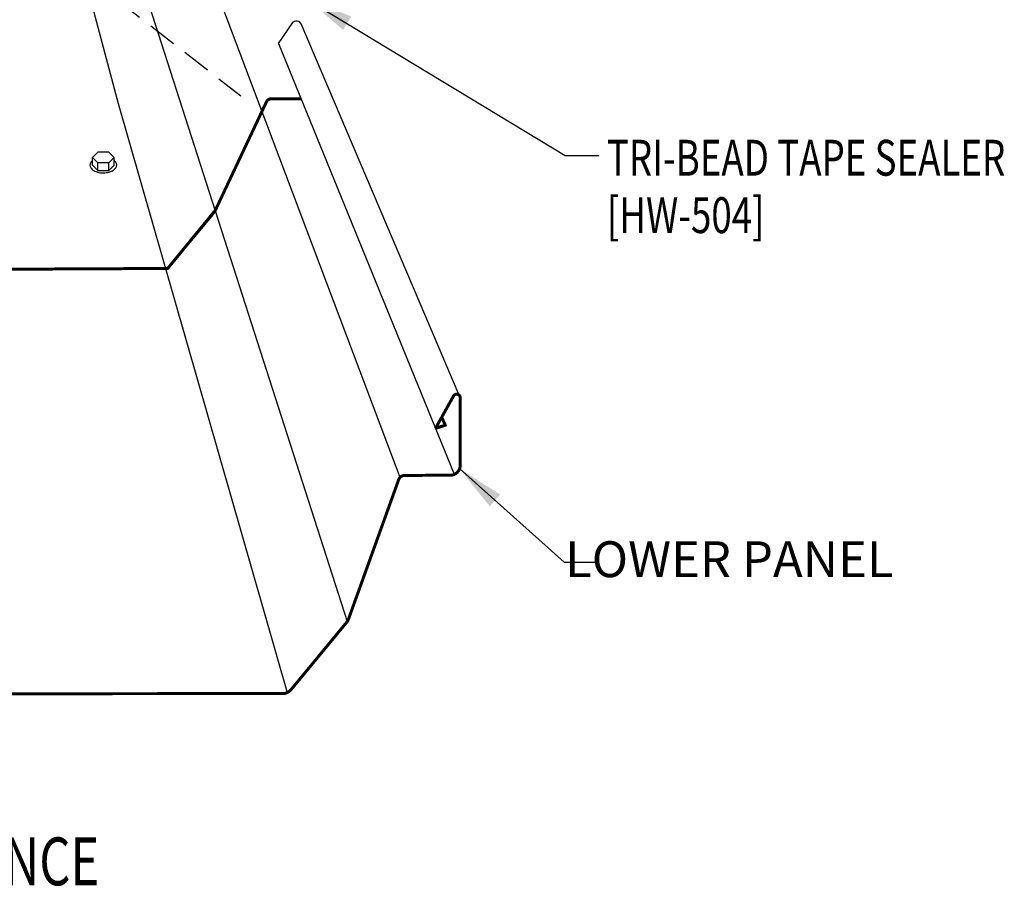
# Model space of a CAD drawing. Units: inches. Extents: x 3.8 to 48, y 2.5 to 46.4.
# Drawn here: x 16.8 to 27.1, y 2.5 to 11.7 of the extents above; entities that cross this region are included whole.
import ezdxf

# ---------------------------------------------------------------- set-up
doc = ezdxf.new("R2010")
doc.units = ezdxf.units.IN
doc.header["$LTSCALE"] = 2
doc.header["$MEASUREMENT"] = 0
doc.linetypes.add('DASHED', pattern=[0.75, 0.5, -0.25])
doc.linetypes.add('NS Centerline', pattern=[0.7, 0.4, -0.1, 0.1, -0.1])
for name, color, linetype in [('DIM', 2, 'Continuous'), ('FASTENER', 9, 'Continuous'), ('LABEL', 6, 'Continuous'), ('NS Center Lines', 4, 'NS Centerline'), ('PANEL-S', 11, 'Continuous'), ('TEXT', 2, 'Continuous')]:
    doc.layers.add(name, color=color, linetype=linetype)
doc.styles.add('ROMAND', font='romand', dxfattribs={"height": 0.075})
doc.styles.add('TEXT1', font='ROMANS.shx', dxfattribs={"width": 0.75, "height": 0.375})
doc.dimstyles.new('DETAIL$7', dxfattribs={"dimscale": 4, "dimtxt": 0.09375, "dimasz": 0.125, "dimexe": 0.0625, "dimexo": 0.125, "dimgap": 0.0625, "dimtad": 1, "dimdec": 4, "dimzin": 3, "dimdsep": 46, "dimlunit": 4, "dimtxsty": 'TEXT1', "dimblk": 'ARCHTICK', "dimcen": 0.0625, "dimclrd": 7, "dimclre": 7, "dimclrt": 2, "dimadec": 0, "dimazin": 0, "dimtfac": 0.59375, "dimtdec": 4, "dimtmove": 0, "dimatfit": 3, "dimfxl": 0, "dimfrac": 2, "dimtolj": 1, "dimtzin": 3, "dimarcsym": 0})

# ---------------------------------------------------------------- blocks, each defined once
blk = doc.blocks.new('LAY-LAB')
at = {"layer": 'LABEL', "color": 6, "style": 'ROMAND', "oblique": 5, "width": 0.75}
blk.add_attdef('LAY-LAB', (0.017, 0.0362), '', height=0.1875, dxfattribs=at)
blk = doc.blocks.new('dsc-HW-504')
at = {"layer": 'TEXT', "style": 'TEXT1', "width": 0.75}
for s, p in [('TRI-BEAD TAPE SEALER', (0, 0)), ('[HW-504]', (0, -0.6))]:
    blk.add_text(s, height=0.375, dxfattribs=at).set_placement(p)
at = {"layer": 'TEXT', "style": 'TEXT1', "flags": 1}
for tag, p in [('SHPLN', (0, -1.2)), ('COLOR', (0, -1.2)), ('CALC', (0, -1.2)), ('OPT1', (0, -1.2)), ('OPT2', (0, -1.2)), ('OPT3', (0, -1.2)), ('GAGE', (0, -1.2)), ('DESCRIPTION', (0, -1.2)), ('PART', (0, -1.2)), ('MULTIPLE', (0, -1.2)), ('SPARE1', (0, -1.8)), ('SPARE2', (0, -1.8)), ('SPARE3', (0, -1.8)), ('SPARE4', (0, -1.8)), ('SPARE5', (0, -1.8)), ('SPARE6', (0, -1.8)), ('SPARE7', (0, -1.8)), ('SPARE8', (0, -1.8)), ('SPARE9', (0, -1.8)), ('SPARE10', (0, -1.8))]:
    blk.add_attdef(tag, p, '', height=0.375, dxfattribs=at)
blk = doc.blocks.new('_ArchTick')
at = {"color": 0, "const_width": 0.15}
blk.add_lwpolyline([(-0.5, -0.5), (0.5, 0.5)], dxfattribs=at)

msp = doc.modelspace()

# ---------------------------------------------------------------- linework, layer by layer
at = {"layer": 'FASTENER'}
for p, q in [((17.60025, 10.29489), (17.54306, 10.23769)), ((17.71461, 10.29489), (17.60025, 10.29489)), ((17.7718, 10.23769), (17.71461, 10.29489)), ((17.60025, 10.18048), (17.54306, 10.23769)), ((17.54306, 10.15814), (17.54306, 10.23769)), ((17.7718, 10.23769), (17.71461, 10.18048)), ((17.7718, 10.15814), (17.7718, 10.23769)), ((17.54306, 10.15814), (17.60025, 10.10093)), ((17.60025, 10.10093), (17.60025, 10.18048)), ((17.71461, 10.18048), (17.60025, 10.18048)), ((17.60025, 10.10093), (17.71461, 10.10093)), ((17.71461, 10.10093), (17.71461, 10.18048)), ((17.71461, 10.10093), (17.7718, 10.15814))]:
    msp.add_line(p, q, dxfattribs=at)
for points in [[(17.54306, 10.20605, 0.0646744), (17.52516, 10.18661, 0.15627597), (17.51617, 10.15807, 0.15627597)], [(17.51617, 10.15807, 0.15627597), (17.52544, 10.12963, 0.10666476), (17.55759, 10.10066, 0.07258776), (17.60061, 10.08369, 0.05902174), (17.65703, 10.07729, 0.05902174), (17.71338, 10.08425, 0.07258776), (17.75623, 10.10165, 0.10666476), (17.78809, 10.13093, 0.15627597), (17.79708, 10.15946, 0.15627597), (17.78781, 10.18791, 0.05801111), (17.7718, 10.20541, 0.07258776)]]:
    msp.add_lwpolyline(points, format="xyb", dxfattribs=at)
at = {"layer": 'NS Center Lines', "color": 8, "linetype": 'DASHED', "ltscale": 0.3}
msp.add_line((17.79964, 11.88992), (19.09523, 10.8828), dxfattribs=at)
at = {"layer": 'PANEL-S'}
for p, q in [((20.7601, 6.8935), (17.38971, 15.83237)), ((20.20771, 5.38391), (17.10124, 15.06311)), ((17.81482, 10.79677), (17.48246, 12.05255)), ((19.48677, 11.42924), (19.63618, 11.64799)), ((21.37643, 7.75265), (19.725, 11.63445)), ((19.48677, 11.42924), (21.01361, 7.68529)), ((19.36037, 10.81661), (18.81688, 9.66313)), ((19.36264, 10.82097), (19.36037, 10.81661)), ((19.3651, 10.8251), (19.36264, 10.82097)), ((19.36778, 10.82897), (19.3651, 10.8251)), ((19.37065, 10.83257), (19.36778, 10.82897)), ((19.37376, 10.8359), (19.37065, 10.83257)), ((19.37705, 10.83897), (19.37376, 10.8359)), ((19.38054, 10.8417), (19.37705, 10.83897)), ((19.38416, 10.84419), (19.38054, 10.8417)), ((19.38799, 10.84634), (19.38416, 10.84419)), ((19.39195, 10.84819), (19.38799, 10.84634)), ((19.3961, 10.84969), (19.39195, 10.84819)), ((19.40038, 10.85093), (19.3961, 10.84969)), ((19.4048, 10.85176), (19.40038, 10.85093)), ((19.40935, 10.8523), (19.4048, 10.85176)), ((19.41407, 10.85244), (19.40935, 10.8523)), ((19.72304, 10.85244), (19.41407, 10.85244)), ((19.58108, 4.64273), (17.81482, 10.79677)), ((18.8026, 9.63884), (18.35634, 9.10136)), ((18.80355, 9.63997), (18.8026, 9.63884)), ((18.80451, 9.64121), (18.80355, 9.63997)), ((18.80547, 9.6425), (18.80451, 9.64121)), ((18.80642, 9.64393), (18.80547, 9.6425)), ((18.80738, 9.64541), (18.80642, 9.64393)), ((18.80834, 9.64699), (18.80738, 9.64541)), ((18.80929, 9.64858), (18.80834, 9.64699)), ((18.81019, 9.65029), (18.80929, 9.64858)), ((18.81115, 9.65203), (18.81019, 9.65029)), ((18.8121, 9.65382), (18.81115, 9.65203)), ((18.81306, 9.65561), (18.8121, 9.65382)), ((18.81401, 9.65751), (18.81306, 9.65561)), ((18.81497, 9.65936), (18.81401, 9.65751)), ((18.81593, 9.66127), (18.81497, 9.65936)), ((18.81688, 9.66313), (18.81593, 9.66127)), ((18.81688, 9.66313), (18.81688, 9.66313)), ((18.29021, 9.06607), (15.88156, 9.06594)), ((18.29493, 9.06643), (18.29021, 9.06607)), ((18.29963, 9.06707), (18.29493, 9.06643)), ((18.30436, 9.06793), (18.29963, 9.06707)), ((18.30902, 9.06911), (18.30436, 9.06793)), ((18.31366, 9.0705), (18.30902, 9.06911)), ((18.31824, 9.07221), (18.31366, 9.0705)), ((18.32281, 9.07417), (18.31824, 9.07221)), ((18.32725, 9.07647), (18.32281, 9.07417)), ((18.33167, 9.07907), (18.32725, 9.07647)), ((18.33602, 9.08196), (18.33167, 9.07907)), ((18.34028, 9.08516), (18.33602, 9.08196)), ((18.34444, 9.08871), (18.34028, 9.08516)), ((18.34851, 9.0926), (18.34444, 9.08871)), ((18.35245, 9.09682), (18.34851, 9.0926)), ((18.35634, 9.10136), (18.35245, 9.09682)), ((21.12797, 7.40604), (21.31689, 7.74437)), ((21.37643, 7.75265), (21.37906, 7.7464)), ((21.37906, 7.7464), (21.38139, 7.73992)), ((21.38139, 7.73992), (21.38334, 7.73331)), ((21.38334, 7.73331), (21.38496, 7.72657)), ((21.38496, 7.72657), (21.38621, 7.71982)), ((21.38621, 7.71982), (21.38711, 7.713)), ((21.01361, 7.68529), (21.32267, 6.92685)), ((21.38711, 7.713), (21.38764, 7.70623)), ((21.38764, 7.70623), (21.38783, 7.04664)), ((21.12797, 7.40604), (21.20865, 7.42768)), ((21.3836, 7.0031), (21.38213, 6.9973)), ((21.38485, 7.00896), (21.3836, 7.0031)), ((21.38585, 7.01493), (21.38485, 7.00896)), ((21.38663, 7.02103), (21.38585, 7.01493)), ((21.38717, 7.02727), (21.38663, 7.02103)), ((21.38755, 7.0336), (21.38717, 7.02727)), ((21.38774, 7.04006), (21.38755, 7.0336)), ((21.38783, 7.04664), (21.38774, 7.04006)), ((20.76362, 6.89676), (20.75913, 6.8926)), ((20.76848, 6.90051), (20.76362, 6.89676)), ((20.77358, 6.90387), (20.76848, 6.90051)), ((20.77898, 6.9068), (20.77358, 6.90387)), ((20.78462, 6.90931), (20.77898, 6.9068)), ((20.79054, 6.91135), (20.78462, 6.90931)), ((20.79659, 6.913), (20.79054, 6.91135)), ((20.80289, 6.91414), (20.79659, 6.913)), ((20.80933, 6.91485), (20.80289, 6.91414)), ((20.81594, 6.91505), (20.80933, 6.91485)), ((21.28214, 6.91523), (20.81594, 6.91505)), ((21.28782, 6.91577), (21.28214, 6.91523)), ((21.29346, 6.91665), (21.28782, 6.91577)), ((21.2991, 6.91784), (21.29346, 6.91665)), ((21.30462, 6.91939), (21.2991, 6.91784)), ((21.31008, 6.92123), (21.30462, 6.91939)), ((21.31546, 6.92338), (21.31008, 6.92123)), ((21.32076, 6.92581), (21.31546, 6.92338)), ((21.3259, 6.9286), (21.32076, 6.92581)), ((21.33092, 6.93163), (21.3259, 6.9286)), ((21.33578, 6.93496), (21.33092, 6.93163)), ((21.34052, 6.93855), (21.33578, 6.93496)), ((21.34505, 6.94243), (21.34052, 6.93855)), ((21.34941, 6.94655), (21.34505, 6.94243)), ((21.35353, 6.95093), (21.34941, 6.94655)), ((21.35746, 6.95554), (21.35353, 6.95093)), ((21.36194, 6.96038), (21.35746, 6.95554)), ((21.36601, 6.96528), (21.36194, 6.96038)), ((21.36963, 6.97034), (21.36601, 6.96528)), ((21.37286, 6.97548), (21.36963, 6.97034)), ((21.37567, 6.9808), (21.37286, 6.97548)), ((21.37816, 6.98618), (21.37567, 6.9808)), ((21.38029, 6.99168), (21.37816, 6.98618)), ((21.38213, 6.9973), (21.38029, 6.99168)), ((20.74212, 6.86588), (20.21369, 5.3968)), ((20.74473, 6.87197), (20.74212, 6.86588)), ((20.74774, 6.87771), (20.74473, 6.87197)), ((20.75117, 6.88305), (20.74774, 6.87771)), ((20.75495, 6.88803), (20.75117, 6.88305)), ((20.75913, 6.8926), (20.75495, 6.88803)), ((20.19441, 5.36329), (19.62157, 4.67815)), ((20.19552, 5.3652), (20.19441, 5.36329)), ((20.19672, 5.36713), (20.19552, 5.3652)), ((20.19801, 5.36904), (20.19672, 5.36713)), ((20.19933, 5.37106), (20.19801, 5.36904)), ((20.2007, 5.37305), (20.19933, 5.37106)), ((20.20212, 5.37512), (20.2007, 5.37305)), ((20.20355, 5.37719), (20.20212, 5.37512)), ((20.20493, 5.37939), (20.20355, 5.37719)), ((20.20634, 5.38162), (20.20493, 5.37939)), ((20.20772, 5.38393), (20.20634, 5.38162)), ((20.20907, 5.3863), (20.20772, 5.38393)), ((20.21034, 5.38879), (20.20907, 5.3863)), ((20.21156, 5.39136), (20.21034, 5.38879)), ((20.21268, 5.39405), (20.21156, 5.39136)), ((20.21369, 5.3968), (20.21268, 5.39405)), ((19.53709, 4.63278), (16.46862, 4.6326)), ((19.5437, 4.63332), (19.53709, 4.63278)), ((19.55026, 4.63422), (19.5437, 4.63332)), ((19.55677, 4.63547), (19.55026, 4.63422)), ((19.56317, 4.63709), (19.55677, 4.63547)), ((19.56948, 4.63904), (19.56317, 4.63709)), ((19.57564, 4.64137), (19.56948, 4.63904)), ((19.5817, 4.644), (19.57564, 4.64137)), ((19.58751, 4.64705), (19.5817, 4.644)), ((19.59316, 4.65041), (19.58751, 4.64705)), ((19.59856, 4.65418), (19.59316, 4.65041)), ((19.60375, 4.65825), (19.59856, 4.65418)), ((19.60866, 4.66273), (19.60375, 4.65825)), ((19.61328, 4.66751), (19.60866, 4.66273)), ((19.61758, 4.67265), (19.61328, 4.66751)), ((19.62157, 4.67815), (19.61758, 4.67265))]:
    msp.add_line(p, q, dxfattribs=at)
at = {"layer": 'PANEL-S', "const_width": 0.03125}
for points in [[(7.8933, 11.43757, -0.60099069), (8.06754, 11.40914), (8.0684, 10.93715, 0.40104146), (8.14921, 10.85291), (8.47376, 10.85101, -0.45659724), (8.52684, 10.78904), (8.96931, 9.65177), (9.44405, 9.08169, 0.30984711), (9.49977, 9.06594), (11.9037, 9.06594), (12.02517, 9.1874), (12.56668, 9.1874), (12.68932, 9.06594), (15.07402, 9.06594), (15.21858, 9.1874), (15.7095, 9.1874), (15.88156, 9.06594), (18.32946, 9.07777), (18.82726, 9.68514), (19.31623, 10.72291), (19.36151, 10.81879, -0.25503504), (19.40708, 10.85203), (19.722, 10.85244)], [(21.12797, 7.40604), (21.31689, 7.74437, -0.84387838), (21.38621, 7.71982), (21.38663, 7.02103, -0.38903573), (21.29064, 6.91621), (20.80611, 6.91449, 0.33482351), (20.74212, 6.86588), (20.21268, 5.39405), (19.62157, 4.67815, -0.18102045), (19.5437, 4.63332), (16.46862, 4.6326)]]:
    msp.add_lwpolyline(points, format="xyb", dxfattribs=at)
msp.add_lwpolyline([(21.12797, 7.40604), (21.23067, 7.43959), (21.19444, 7.52053)], dxfattribs=at)
at = {"layer": 'PANEL-S'}
for centre, radius, start, end in [((19.67567, 11.60895), 0.05553, 16.778369, 147.811865), ((21.34632, 7.71785), 0.03961, 12.712752, 137.983434)]:
    msp.add_arc(centre, radius, start, end, dxfattribs=at)

# ---------------------------------------------------------------- block references
msp.add_blockref('dsc-HW-504', (22.9196, 10.04737))
at = {"layer": 'LABEL', "xscale": 2.666666666666679, "yscale": 2.666666666666671, "zscale": 2.66666666666668}
msp.add_blockref('LAY-LAB', (9.58853, 2.5332), dxfattribs=at).add_auto_attribs({'LAY-LAB': '%%UPANEL INSTALLATION SEQUENCE'})

# ---------------------------------------------------------------- texts
at = {"layer": 'TEXT', "insert": (25.91514, 6.22607), "char_height": 0.375, "attachment_point": 3, "style": 'TEXT1'}
msp.add_mtext('LOWER PANEL', dxfattribs=at)

# ---------------------------------------------------------------- leaders
at = {"layer": 'DIM'}
for points in [[(19.77846, 11.90005), (22.48526, 10.25797), (22.83399, 10.25797)], [(21.37816, 6.98618), (22.47194, 6.00594), (22.81245, 6.00594)]]:
    msp.add_leader(points, dimstyle='DETAIL$7', dxfattribs=at)

doc.saveas('drawing.dxf')
